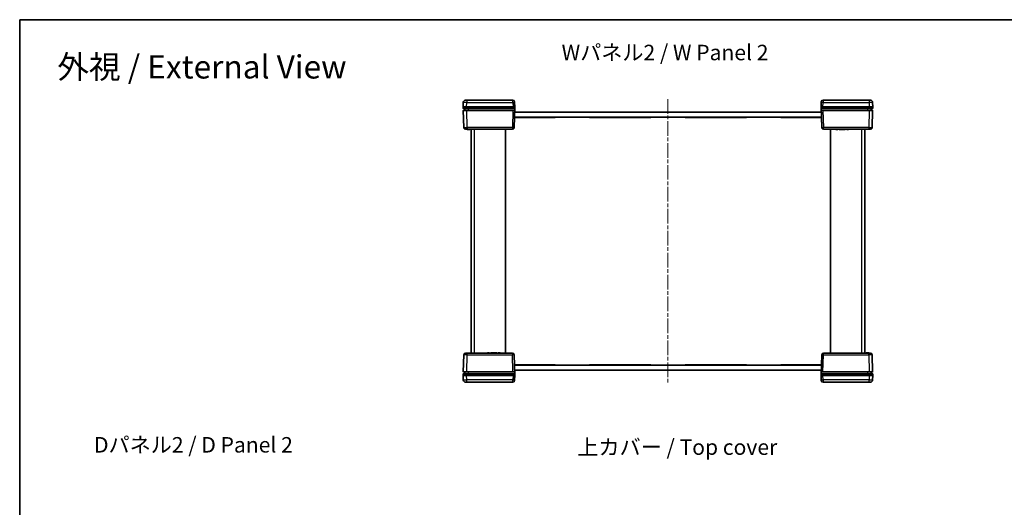
# Model space of a CAD drawing. Units: millimetres. Extents: x 22 to 4633, y 12 to 855.
# Drawn here: x 618 to 1191, y 572 to 855 of the extents above; entities that cross this region are included whole.
import ezdxf

# ---------------------------------------------------------------- set-up
doc = ezdxf.new("R2010")
doc.units = ezdxf.units.MM
doc.header["$LTSCALE"] = 1.5
doc.linetypes.add('CHAIN', pattern=[0.3543, 0.2362, -0.0295, 0.0591, -0.0295])
for name, color, linetype, lineweight in [('Border (ISO)', 7, 'Continuous', 35), ('Symbol (ISO)', 7, 'Continuous', 18), ('Visible (ISO)', 7, 'Continuous', 35), ('Visible Narrow (ISO)', 7, 'Continuous', 25)]:
    doc.layers.add(name, color=color, linetype=linetype, lineweight=lineweight)
doc.layers.add('Centerline (ISO)', color=7, linetype='Continuous', lineweight=18, true_color=0x80ffff)
doc.styles.add('Note Text (TK)', font='txt')

# ---------------------------------------------------------------- blocks, each defined once
blk = doc.blocks.new('図面枠 tk図枠')
at = {"layer": 'Border (ISO)'}
for q in [(405.5, 289), (14.5, 8)]:
    blk.add_line((14.5, 289), q, dxfattribs=at)

msp = doc.modelspace()

# ---------------------------------------------------------------- linework, layer by layer
at = {"layer": 'Centerline (ISO)', "linetype": 'CHAIN', "ltscale": 23.990969}
msp.add_line((995.2765, 808.8204), (995.2765, 643.8204), dxfattribs=at)
at = {"layer": 'Visible (ISO)'}
for p, q in [((877.7425, 808.3204), (878.2423, 808.3204)), ((905.0976, 808.3204), (878.2423, 808.3204)), ((1112.3107, 808.3204), (1085.4554, 808.3204)), ((1112.3107, 808.3204), (1112.8105, 808.3204)), ((876.243, 806.8596), (876.1765, 804.3204)), ((878.1758, 804.3204), (876.1765, 804.3204)), ((876.1765, 804.3204), (876.2001, 803.4178)), ((876.2315, 802.2178), (876.4914, 792.2942)), ((878.1994, 803.3204), (876.3001, 803.3204)), ((876.3315, 802.3204), (878.2308, 802.3204)), ((877.1765, 803.3204), (877.1765, 802.3204)), ((878.1758, 804.3204), (905.1768, 804.3204)), ((878.1994, 803.3204), (905.1532, 803.3204)), ((905.1218, 802.3204), (878.2308, 802.3204)), ((905.1218, 802.3204), (906.0198, 802.3204)), ((906.0526, 803.3204), (905.1532, 803.3204)), ((905.1768, 804.3204), (906.1765, 804.3204)), ((905.8616, 792.2942), (906.1765, 804.3204)), ((906.0972, 807.3465), (906.11, 806.8596)), ((906.1765, 804.3204), (906.11, 806.8596)), ((1084.443, 806.8596), (1084.3765, 804.3204)), ((1084.3765, 804.3204), (1084.6914, 792.2942)), ((1084.3765, 804.3204), (1085.3761, 804.3204)), ((1084.443, 806.8596), (1084.4557, 807.3465)), ((1085.3998, 803.3204), (1084.5004, 803.3204)), ((1084.5332, 802.3204), (1085.4312, 802.3204)), ((1085.3761, 804.3204), (1112.3772, 804.3204)), ((1085.3998, 803.3204), (1112.3535, 803.3204)), ((1112.3221, 802.3204), (1085.4312, 802.3204)), ((1112.3221, 802.3204), (1114.2214, 802.3204)), ((1114.2529, 803.3204), (1112.3535, 803.3204)), ((1114.3765, 804.3204), (1112.3772, 804.3204)), ((1113.3765, 802.3204), (1113.3765, 803.3204)), ((1114.0616, 792.2942), (1114.3214, 802.2178)), ((1114.3765, 804.3204), (1114.31, 806.8596)), ((1114.3528, 803.4178), (1114.3765, 804.3204)), ((929.6765, 798.2704), (906.018, 798.2704)), ((1084.5336, 798.3204), (906.0194, 798.3204)), ((906.0979, 801.3204), (1084.455, 801.3204)), ((929.6765, 798.2704), (929.6765, 798.3204)), ((949.6765, 798.2704), (949.6765, 798.3204)), ((985.2765, 798.2704), (949.6765, 798.2704)), ((985.2765, 798.2704), (985.2765, 798.3204)), ((1005.2765, 798.2704), (1005.2765, 798.3204)), ((1040.8765, 798.2704), (1005.2765, 798.2704)), ((1040.8765, 798.2704), (1040.8765, 798.3204)), ((1060.8765, 798.2704), (1060.8765, 798.3204)), ((1084.5349, 798.2704), (1060.8765, 798.2704)), ((878.4907, 791.3204), (877.491, 791.3204)), ((878.4907, 791.3204), (904.8619, 791.3204)), ((878.5169, 791.3204), (878.5169, 791.2204)), ((878.6944, 791.2204), (878.5169, 791.2204)), ((878.6944, 791.3204), (878.6944, 791.2204)), ((878.7843, 791.2204), (878.6944, 791.2204)), ((878.7843, 791.3204), (878.7843, 791.2204)), ((878.963, 791.2204), (878.7843, 791.2204)), ((878.963, 791.3204), (878.963, 791.2204)), ((879.3605, 791.2204), (878.963, 791.2204)), ((879.3605, 791.3204), (879.3605, 791.2204)), ((879.7592, 791.2204), (879.3605, 791.2204)), ((879.7592, 791.3204), (879.7592, 791.2204)), ((879.9379, 791.2204), (879.7592, 791.2204)), ((879.9379, 791.3204), (879.9379, 791.2204)), ((880.0169, 791.2204), (879.9379, 791.2204)), ((880.0169, 791.3204), (880.0169, 791.2204)), ((880.7765, 791.3204), (880.7765, 661.3204)), ((900.7765, 791.3204), (900.7765, 661.3204)), ((1085.691, 791.3204), (1112.0622, 791.3204)), ((1089.7765, 791.3204), (1089.7765, 661.3204)), ((1092.9333, 791.3204), (1092.9333, 791.2204)), ((1094.0151, 791.2204), (1092.9333, 791.2204)), ((1094.0151, 791.3204), (1094.0151, 791.2204)), ((1094.8611, 791.3204), (1094.8611, 791.2204)), ((1096.067, 791.2204), (1094.8611, 791.2204)), ((1096.067, 791.3204), (1096.067, 791.2204)), ((1096.2189, 791.3204), (1096.2189, 791.2204)), ((1096.5957, 791.2204), (1096.2189, 791.2204)), ((1096.9884, 791.2204), (1096.5957, 791.2204)), ((1097.1671, 791.2204), (1096.9884, 791.2204)), ((1097.1671, 791.3204), (1097.1671, 791.2204)), ((1097.3567, 791.3204), (1097.3567, 791.2204)), ((1098.2951, 791.2204), (1097.3567, 791.2204)), ((1098.2951, 791.3204), (1098.2951, 791.2204)), ((1099.2092, 791.3204), (1099.2092, 791.2204)), ((1100.291, 791.2204), (1099.2092, 791.2204)), ((1100.291, 791.3204), (1100.291, 791.2204)), ((1109.7765, 661.3204), (1109.7765, 791.3204)), ((1113.0619, 791.3204), (1112.0622, 791.3204)), ((876.4914, 660.3465), (876.2315, 650.423)), ((877.491, 661.3204), (878.4907, 661.3204)), ((904.8619, 661.3204), (878.4907, 661.3204)), ((890.2619, 661.4204), (891.3438, 661.4204)), ((890.2619, 661.3204), (890.2619, 661.4204)), ((891.3438, 661.3204), (891.3438, 661.4204)), ((892.2579, 661.4204), (893.1963, 661.4204)), ((892.2579, 661.3204), (892.2579, 661.4204)), ((893.1963, 661.3204), (893.1963, 661.4204)), ((893.3859, 661.4204), (893.5646, 661.4204)), ((893.3859, 661.3204), (893.3859, 661.4204)), ((893.5646, 661.4204), (893.9572, 661.4204)), ((893.9572, 661.4204), (894.334, 661.4204)), ((894.334, 661.3204), (894.334, 661.4204)), ((894.486, 661.4204), (895.6918, 661.4204)), ((894.486, 661.3204), (894.486, 661.4204)), ((895.6918, 661.3204), (895.6918, 661.4204)), ((896.5378, 661.4204), (897.6197, 661.4204)), ((896.5378, 661.3204), (896.5378, 661.4204)), ((897.6197, 661.3204), (897.6197, 661.4204)), ((906.1765, 648.3204), (905.8616, 660.3465)), ((1084.6914, 660.3465), (1084.3765, 648.3204)), ((1112.0622, 661.3204), (1085.691, 661.3204)), ((1110.5361, 661.4204), (1110.6151, 661.4204)), ((1110.5361, 661.3204), (1110.5361, 661.4204)), ((1110.6151, 661.4204), (1110.7938, 661.4204)), ((1110.6151, 661.3204), (1110.6151, 661.4204)), ((1110.7938, 661.4204), (1111.1925, 661.4204)), ((1110.7938, 661.3204), (1110.7938, 661.4204)), ((1111.1925, 661.4204), (1111.5899, 661.4204)), ((1111.1925, 661.3204), (1111.1925, 661.4204)), ((1111.5899, 661.4204), (1111.7686, 661.4204)), ((1111.5899, 661.3204), (1111.5899, 661.4204)), ((1111.7686, 661.4204), (1111.8586, 661.4204)), ((1111.7686, 661.3204), (1111.7686, 661.4204)), ((1111.8586, 661.4204), (1112.0361, 661.4204)), ((1111.8586, 661.3204), (1111.8586, 661.4204)), ((1112.0361, 661.3204), (1112.0361, 661.4204)), ((1112.0622, 661.3204), (1113.0619, 661.3204)), ((1114.3214, 650.423), (1114.0616, 660.3465)), ((906.018, 654.3704), (929.6765, 654.3704)), ((906.0194, 654.3204), (1084.5336, 654.3204)), ((929.6765, 654.3704), (929.6765, 654.3204)), ((949.6765, 654.3704), (985.2765, 654.3704)), ((949.6765, 654.3704), (949.6765, 654.3204)), ((985.2765, 654.3704), (985.2765, 654.3204)), ((1005.2765, 654.3704), (1040.8765, 654.3704)), ((1005.2765, 654.3704), (1005.2765, 654.3204)), ((1040.8765, 654.3704), (1040.8765, 654.3204)), ((1060.8765, 654.3704), (1084.5349, 654.3704)), ((1060.8765, 654.3704), (1060.8765, 654.3204)), ((876.2001, 649.223), (876.1765, 648.3204)), ((876.1765, 648.3204), (878.1758, 648.3204)), ((876.1765, 648.3204), (876.243, 645.7811)), ((876.3001, 649.3204), (878.1994, 649.3204)), ((878.2308, 650.3204), (876.3315, 650.3204)), ((877.1765, 650.3204), (877.1765, 649.3204)), ((905.1768, 648.3204), (878.1758, 648.3204)), ((905.1532, 649.3204), (878.1994, 649.3204)), ((878.2308, 650.3204), (905.1218, 650.3204)), ((906.0198, 650.3204), (905.1218, 650.3204)), ((905.1532, 649.3204), (906.0526, 649.3204)), ((906.1765, 648.3204), (905.1768, 648.3204)), ((1084.455, 651.3204), (906.0979, 651.3204)), ((906.11, 645.7811), (906.1765, 648.3204)), ((1085.3761, 648.3204), (1084.3765, 648.3204)), ((1084.3765, 648.3204), (1084.443, 645.7811)), ((1084.5004, 649.3204), (1085.3998, 649.3204)), ((1085.4312, 650.3204), (1084.5332, 650.3204)), ((1112.3772, 648.3204), (1085.3761, 648.3204)), ((1112.3535, 649.3204), (1085.3998, 649.3204)), ((1085.4312, 650.3204), (1112.3221, 650.3204)), ((1114.2214, 650.3204), (1112.3221, 650.3204)), ((1112.3535, 649.3204), (1114.2529, 649.3204)), ((1112.3772, 648.3204), (1114.3765, 648.3204)), ((1113.3765, 649.3204), (1113.3765, 650.3204)), ((1114.31, 645.7811), (1114.3765, 648.3204)), ((1114.3765, 648.3204), (1114.3528, 649.223)), ((878.2423, 644.3204), (877.7425, 644.3204)), ((878.2423, 644.3204), (905.0976, 644.3204)), ((906.11, 645.7811), (906.0972, 645.2942)), ((1084.4557, 645.2942), (1084.443, 645.7811)), ((1085.4554, 644.3204), (1112.3107, 644.3204)), ((1112.8105, 644.3204), (1112.3107, 644.3204))]:
    msp.add_line(p, q, dxfattribs=at)
for centre, radius, start, end in [((877.7425, 806.8204), 1.5, 90, 178.5), ((905.0976, 807.3204), 1, 1.5, 90), ((1085.4554, 807.3204), 1, 90, 178.5), ((1112.8105, 806.8204), 1.5, 1.5, 90), ((876.3001, 803.4204), 0.1, 181.5, 270), ((876.3315, 802.2204), 0.1, 90, 181.5), ((1114.2214, 802.2204), 0.1, 358.5, 90), ((1114.2529, 803.4204), 0.1, 270, 358.5), ((877.491, 792.3204), 1, 181.5, 270), ((904.8619, 792.3204), 1, 270, 358.5), ((1085.691, 792.3204), 1, 181.5, 270), ((1113.0619, 792.3204), 1, 270, 358.5), ((877.491, 660.3204), 1, 90, 178.5), ((904.8619, 660.3204), 1, 1.5, 90), ((1085.691, 660.3204), 1, 90, 178.5), ((1113.0619, 660.3204), 1, 1.5, 90), ((876.3001, 649.2204), 0.1, 90, 178.5), ((876.3315, 650.4204), 0.1, 178.5, 270), ((1114.2214, 650.4204), 0.1, 270, 1.5), ((1114.2529, 649.2204), 0.1, 1.5, 90), ((877.7425, 645.8204), 1.5, 181.5, 270), ((905.0976, 645.3204), 1, 270, 358.5), ((1085.4554, 645.3204), 1, 181.5, 270), ((1112.8105, 645.8204), 1.5, 270, 358.5)]:
    msp.add_arc(centre, radius, start, end, dxfattribs=at)
for centre, major_axis, start_param, end_param in [((905.1765, 804.3335), (-1.0003, -38.2015), 1.51606677, 1.54750724), ((1085.3765, 804.3335), (1.0003, -38.2015), 4.73567807, 4.76711854), ((905.1765, 648.3073), (-1.0003, 38.2015), 4.73567807, 4.76711854), ((1085.3765, 648.3073), (1.0003, 38.2015), 1.51606677, 1.54750724)]:
    msp.add_ellipse(centre, major_axis=major_axis, ratio=0.02616798, start_param=start_param, end_param=end_param, dxfattribs=at)
for points, knots in [([(906.0198, 802.3204), (906.0329, 802.3204), (906.0458, 802.3178), (906.07, 802.3079), (906.0809, 802.3006), (906.0995, 802.2823), (906.1069, 802.2714), (906.1148, 802.2529), (906.1169, 802.246), (906.1195, 802.2319), (906.1201, 802.2248), (906.1199, 802.2176)], [0, 0, 0, 0, 0.0039200918, 0.0039200918, 0.0078352872, 0.0078352872, 0.0117435648, 0.0117435648, 0.0138912093, 0.0138912093, 0.0160386469, 0.0160386469, 0.0160386469, 0.0160386469]), ([(906.1526, 803.4177), (906.1522, 803.4047), (906.1493, 803.3919), (906.1388, 803.368), (906.1313, 803.3573), (906.1125, 803.3392), (906.1014, 803.3321), (906.0776, 803.3227), (906.0651, 803.3204), (906.0526, 803.3204)], [0, 0, 0, 0, 0.0039054962, 0.0039054962, 0.0078115414, 0.0078115414, 0.0117186941, 0.0117186941, 0.0154902656, 0.0154902656, 0.0154902656, 0.0154902656]), ([(1084.5004, 803.3204), (1084.4873, 803.3204), (1084.4744, 803.3229), (1084.4503, 803.3328), (1084.4394, 803.3401), (1084.4208, 803.3584), (1084.4134, 803.3692), (1084.4034, 803.3928), (1084.4007, 803.4051), (1084.4004, 803.4177)], [0, 0, 0, 0, 0.0039090058, 0.0039090058, 0.0078170974, 0.0078170974, 0.0117238946, 0.0117238946, 0.0154904794, 0.0154904794, 0.0154904794, 0.0154904794]), ([(1084.433, 802.2176), (1084.4327, 802.2306), (1084.4349, 802.2436), (1084.4441, 802.2679), (1084.451, 802.279), (1084.4688, 802.2981), (1084.4794, 802.3058), (1084.4978, 802.3142), (1084.5047, 802.3165), (1084.5188, 802.3196), (1084.526, 802.3204), (1084.5332, 802.3204)], [0, 0, 0, 0, 0.0039008363, 0.0039008363, 0.0078044009, 0.0078044009, 0.011714047, 0.011714047, 0.0138754851, 0.0138754851, 0.0160374948, 0.0160374948, 0.0160374948, 0.0160374948]), ([(906.1199, 650.4231), (906.1203, 650.4101), (906.1181, 650.3972), (906.1089, 650.3729), (906.1019, 650.3617), (906.0842, 650.3427), (906.0735, 650.335), (906.0551, 650.3265), (906.0483, 650.3242), (906.0342, 650.3211), (906.027, 650.3204), (906.0198, 650.3204)], [0, 0, 0, 0, 0.0039008363, 0.0039008363, 0.0078044009, 0.0078044009, 0.011714047, 0.011714047, 0.0138754851, 0.0138754851, 0.0160374948, 0.0160374948, 0.0160374948, 0.0160374948]), ([(906.0526, 649.3204), (906.0656, 649.3204), (906.0785, 649.3178), (906.1026, 649.3079), (906.1136, 649.3007), (906.1321, 649.2824), (906.1395, 649.2715), (906.1495, 649.248), (906.1522, 649.2356), (906.1526, 649.223)], [0, 0, 0, 0, 0.0039090058, 0.0039090058, 0.0078170974, 0.0078170974, 0.0117238946, 0.0117238946, 0.0154904794, 0.0154904794, 0.0154904794, 0.0154904794]), ([(1084.4004, 649.223), (1084.4007, 649.2361), (1084.4036, 649.2489), (1084.4141, 649.2727), (1084.4217, 649.2835), (1084.4405, 649.3015), (1084.4515, 649.3086), (1084.4753, 649.318), (1084.4878, 649.3204), (1084.5004, 649.3204)], [0, 0, 0, 0, 0.0039054962, 0.0039054962, 0.0078115414, 0.0078115414, 0.0117186941, 0.0117186941, 0.0154902656, 0.0154902656, 0.0154902656, 0.0154902656]), ([(1084.5332, 650.3204), (1084.5201, 650.3204), (1084.5072, 650.3229), (1084.483, 650.3328), (1084.472, 650.3401), (1084.4534, 650.3584), (1084.4461, 650.3693), (1084.4382, 650.3879), (1084.4361, 650.3948), (1084.4334, 650.4088), (1084.4328, 650.416), (1084.433, 650.4231)], [0, 0, 0, 0, 0.0039200918, 0.0039200918, 0.0078352872, 0.0078352872, 0.0117435648, 0.0117435648, 0.0138912093, 0.0138912093, 0.0160386469, 0.0160386469, 0.0160386469, 0.0160386469])]:
    msp.add_open_spline(points, degree=3, knots=knots, dxfattribs=at)
at = {"layer": 'Visible Narrow (ISO)'}
for p, q in [((878.2423, 808.3204), (878.2423, 806.8596)), ((905.1103, 806.8596), (905.0976, 808.3204)), ((1085.4554, 808.3204), (1085.4426, 806.8596)), ((1112.3107, 808.3204), (1112.3107, 806.8596)), ((878.1758, 804.3204), (878.2423, 806.8596)), ((878.1994, 803.4178), (878.1758, 804.3204)), ((878.1994, 803.4178), (878.1994, 803.3204)), ((905.1532, 803.4178), (878.1994, 803.4178)), ((878.2308, 802.2178), (878.2308, 802.3204)), ((878.2308, 802.2178), (905.1218, 802.2178)), ((878.4907, 792.2942), (878.2308, 802.2178)), ((878.2423, 806.8596), (905.1103, 806.8596)), ((879.1765, 802.3204), (879.1765, 803.3204)), ((905.1218, 802.2178), (904.8619, 792.2942)), ((905.1103, 806.8596), (905.1768, 804.3204)), ((905.1218, 802.2178), (905.1218, 802.3204)), ((905.1768, 804.3204), (905.1532, 803.4178)), ((905.1532, 803.4178), (905.1532, 803.3204)), ((1085.3761, 804.3204), (1085.4426, 806.8596)), ((1085.3998, 803.4178), (1085.3761, 804.3204)), ((1085.3998, 803.4178), (1085.3998, 803.3204)), ((1112.3535, 803.4178), (1085.3998, 803.4178)), ((1085.4312, 802.2178), (1085.4312, 802.3204)), ((1085.4312, 802.2178), (1112.3221, 802.2178)), ((1085.4312, 802.2178), (1085.691, 792.2942)), ((1085.4426, 806.8596), (1112.3107, 806.8596)), ((1111.3765, 803.3204), (1111.3765, 802.3204)), ((1112.3221, 802.2178), (1112.0622, 792.2942)), ((1112.3107, 806.8596), (1112.3772, 804.3204)), ((1112.3221, 802.2178), (1112.3221, 802.3204)), ((1112.3772, 804.3204), (1112.3535, 803.4178)), ((1112.3535, 803.4178), (1112.3535, 803.3204)), ((878.4907, 792.2942), (878.4907, 791.3204)), ((904.8619, 792.2942), (878.4907, 792.2942)), ((882.7765, 661.3204), (882.7765, 791.3204)), ((904.8619, 792.2942), (904.8619, 791.3204)), ((1112.0622, 792.2942), (1085.691, 792.2942)), ((1085.691, 791.3204), (1085.691, 792.2942)), ((1096.5957, 791.3204), (1096.5957, 791.2204)), ((1096.9884, 791.3204), (1096.9884, 791.2204)), ((1107.7765, 791.3204), (1107.7765, 661.3204)), ((1112.0622, 792.2942), (1112.0622, 791.3204)), ((878.2308, 650.423), (878.4907, 660.3465)), ((878.4907, 660.3465), (878.4907, 661.3204)), ((878.4907, 660.3465), (904.8619, 660.3465)), ((893.5646, 661.3204), (893.5646, 661.4204)), ((893.9572, 661.3204), (893.9572, 661.4204)), ((904.8619, 661.3204), (904.8619, 660.3465)), ((905.1218, 650.423), (904.8619, 660.3465)), ((1085.4312, 650.423), (1085.691, 660.3465)), ((1085.691, 660.3465), (1085.691, 661.3204)), ((1085.691, 660.3465), (1112.0622, 660.3465)), ((1112.0622, 660.3465), (1112.0622, 661.3204)), ((1112.0622, 660.3465), (1112.3221, 650.423)), ((878.1758, 648.3204), (878.1994, 649.223)), ((878.2423, 645.7811), (878.1758, 648.3204)), ((878.1994, 649.223), (878.1994, 649.3204)), ((878.1994, 649.223), (905.1532, 649.223)), ((878.2308, 650.423), (878.2308, 650.3204)), ((905.1218, 650.423), (878.2308, 650.423)), ((879.1765, 649.3204), (879.1765, 650.3204)), ((905.1768, 648.3204), (905.1103, 645.7811)), ((905.1218, 650.423), (905.1218, 650.3204)), ((905.1532, 649.223), (905.1532, 649.3204)), ((905.1532, 649.223), (905.1768, 648.3204)), ((1085.3761, 648.3204), (1085.3998, 649.223)), ((1085.4426, 645.7811), (1085.3761, 648.3204)), ((1085.3998, 649.223), (1085.3998, 649.3204)), ((1085.3998, 649.223), (1112.3535, 649.223)), ((1085.4312, 650.423), (1085.4312, 650.3204)), ((1112.3221, 650.423), (1085.4312, 650.423)), ((1111.3765, 650.3204), (1111.3765, 649.3204)), ((1112.3772, 648.3204), (1112.3107, 645.7811)), ((1112.3221, 650.423), (1112.3221, 650.3204)), ((1112.3535, 649.223), (1112.3535, 649.3204)), ((1112.3535, 649.223), (1112.3772, 648.3204)), ((905.1103, 645.7811), (878.2423, 645.7811)), ((878.2423, 644.3204), (878.2423, 645.7811)), ((905.0976, 644.3204), (905.1103, 645.7811)), ((1085.4426, 645.7811), (1085.4554, 644.3204)), ((1112.3107, 645.7811), (1085.4426, 645.7811)), ((1112.3107, 644.3204), (1112.3107, 645.7811))]:
    msp.add_line(p, q, dxfattribs=at)
for centre, major_axis, ratio, start_param, end_param in [((878.2007, 803.4204), (-2.0006, -0.0026), 0.00130759, 0.00003253, 1.57014362), ((878.2321, 802.2204), (2.0006, 0.0026), 0.00130759, 3.14162509, 4.71173625), ((878.2426, 806.8204), (1.9997, -0.0393), 0.01962515, 1.57135303, 3.14146413), ((905.1103, 806.8335), (0.9997, 0.0262), 0.02616798, 0, 1.57011109), ((905.1211, 802.2204), (1.0003, -0.0026), 0.00261535, 4.71301258, 6.22839411), ((905.1526, 803.4204), (-1.0003, 0.0026), 0.00261535, 1.57141993, 3.11824195), ((1085.4004, 803.4204), (-1.0003, -0.0026), 0.00261535, 0.02335073, 1.57017273), ((1085.4318, 802.2204), (1.0003, 0.0026), 0.00261535, 3.19638383, 4.71176538), ((1085.4426, 806.8335), (-0.9997, 0.0262), 0.02616798, 4.71307421, 6.28318531), ((1112.3103, 806.8204), (1.9997, 0.0393), 0.01962515, 0.00012853, 1.57023962), ((1112.3208, 802.2204), (2.0006, -0.0026), 0.00130759, 4.71304168, 6.28315278), ((1112.3522, 803.4204), (-2.0006, 0.0026), 0.00130759, 1.57144906, 3.14156022), ((878.4914, 792.3204), (-2, -0.0262), 0.01308175, 0.00017131, 1.5702824), ((904.8619, 792.3204), (0.9997, -0.0262), 0.02616798, 4.71307421, 6.28318531), ((1085.691, 792.3204), (-0.9997, -0.0262), 0.02616798, 0, 1.57011109), ((1112.0616, 792.3204), (-2, 0.0262), 0.01308175, 1.57131025, 3.14142135), ((878.4914, 660.3204), (2, -0.0262), 0.01308175, 1.57131025, 3.14142135), ((904.8619, 660.3204), (0.9997, 0.0262), 0.02616798, 0, 1.57011109), ((1085.691, 660.3204), (-0.9997, 0.0262), 0.02616798, 4.71307421, 6.28318531), ((1112.0616, 660.3204), (2, 0.0262), 0.01308175, 0.00017131, 1.5702824), ((878.2007, 649.2204), (2.0006, -0.0026), 0.00130759, 1.57144906, 3.14156022), ((878.2321, 650.4204), (-2.0006, 0.0026), 0.00130759, 4.71304168, 6.28315278), ((905.1211, 650.4204), (-1.0003, -0.0026), 0.00261535, 3.19638383, 4.71176538), ((905.1526, 649.2204), (1.0003, 0.0026), 0.00261535, 0.02335073, 1.57017273), ((1085.4004, 649.2204), (1.0003, -0.0026), 0.00261535, 1.57141993, 3.11824195), ((1085.4318, 650.4204), (-1.0003, 0.0026), 0.00261535, 4.71301258, 6.22839411), ((1112.3208, 650.4204), (-2.0006, -0.0026), 0.00130759, 3.14162509, 4.71173625), ((1112.3522, 649.2204), (2.0006, 0.0026), 0.00130759, 0.00003253, 1.57014362), ((878.2426, 645.8204), (-1.9997, -0.0393), 0.01962515, 0.00012853, 1.57023962), ((905.1103, 645.8073), (0.9997, -0.0262), 0.02616798, 4.71307421, 6.28318531), ((1085.4426, 645.8073), (-0.9997, -0.0262), 0.02616798, 0, 1.57011109), ((1112.3103, 645.8204), (-1.9997, 0.0393), 0.01962515, 1.57135303, 3.14146413)]:
    msp.add_ellipse(centre, major_axis=major_axis, ratio=ratio, start_param=start_param, end_param=end_param, dxfattribs=at)

# ---------------------------------------------------------------- block references
at = {"xscale": 3, "yscale": 3, "zscale": 3}
msp.add_blockref('図面枠 tk図枠', (574.75, -12), dxfattribs=at)

# ---------------------------------------------------------------- texts
at = {"layer": 'Symbol (ISO)', "color": 7, "attachment_point": 4, "line_spacing_factor": 1.5, "style": 'Note Text (TK)'}
for s, insert, char_height, width in [('\\fＭＳ Ｐゴシック|b0|i0;\\H13.5000;外視 / External View', (640.1304, 827.5972), 13.5, 178.263144), ('\\fＭＳ Ｐゴシック|b0|i0;\\H9.0000;Wパネル2 / W Panel 2', (933.4254, 835.9393), 9, 127.157893), ('\\fＭＳ Ｐゴシック|b0|i0;\\H9.0000;Dパネル2 / D Panel 2', (661.4697, 607.979), 9, 124.631581), ('\\fＭＳ Ｐゴシック|b0|i0;\\H9.0000;上カバー / Top cover', (942.5846, 606.6432), 9, 122.947369)]:
    msp.add_mtext(s, dxfattribs=dict(at, insert=insert, char_height=char_height, width=width))

doc.saveas('drawing.dxf')
